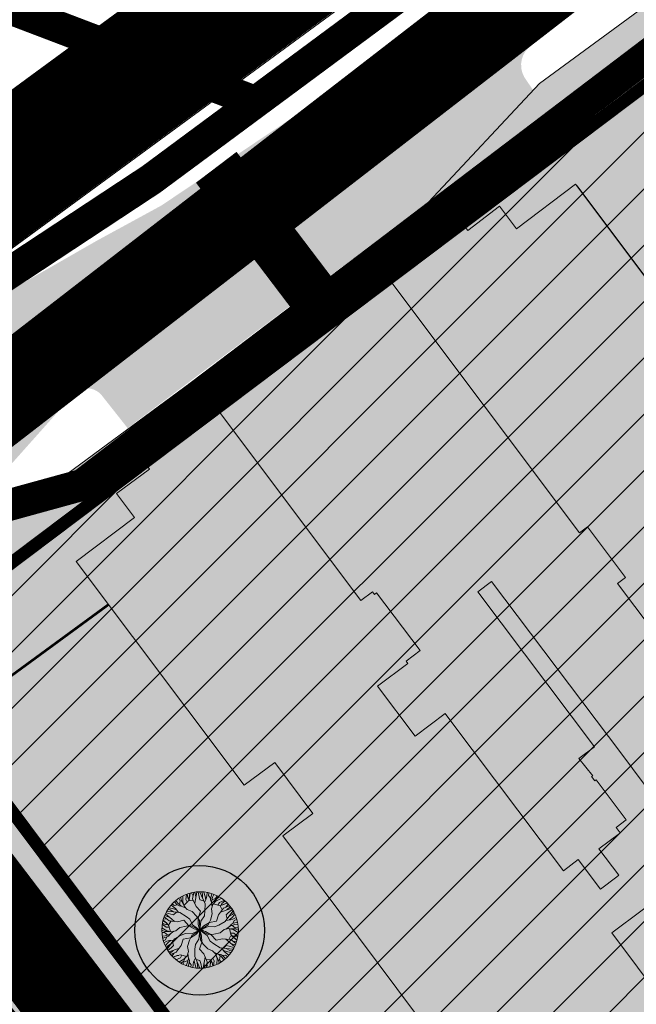
# Model space of a CAD drawing. Extents: x 651840 to 663656, y 6473106 to 6481489.
# Drawn here: x 657127 to 657175, y 6475633 to 6475710 of the extents above; entities that cross this region are included whole.
import ezdxf

# ---------------------------------------------------------------- set-up
doc = ezdxf.new("R2010")
doc.units = 0
doc.header["$MEASUREMENT"] = 0
doc.linetypes.add('Dash Dot', pattern=[1, 0.5, -0.25, 0, -0.25])
doc.linetypes.add('DASHED2', pattern=[0.375, 0.25, -0.125])
doc.layers.add('_haljastus', color=7, linetype='Continuous')
doc.layers.add('_seosed', color=7, linetype='Continuous')
for name, color, linetype, lineweight in [('hoone põhikaart', 7, 'Continuous', 0), ('hoonestusala', 250, 'Dash Dot', 15), ('muru', 70, 'Continuous', 9), ('mõõt', 7, 'Continuous', 0), ('PIIR_seosed', 7, 'Continuous', 0), ('plan piir', 250, 'Dash Dot', 50), ('plan piir asend', 250, 'Dash Dot', 50), ('puu leht ol', 7, 'Continuous', 9), ('puu leht uus 3', 76, 'Continuous', 9)]:
    doc.layers.add(name, color=color, linetype=linetype, lineweight=lineweight)
doc.layers.add('p servituut', color=7, linetype='Continuous', lineweight=20, true_color=0xfddff3)
doc.layers.add('pöörderaadius_dwg', color=7, linetype='Continuous', lineweight=9, true_color=0x767676)
doc.linetypes.add('VO_AED', pattern='A,2.5,[135,mkm.shx,S=0.6,R=0,X=0,Y=0],5,[135,mkm.shx,S=0.6,R=180,X=0,Y=0],2.5', length=10)

# ---------------------------------------------------------------- blocks, each defined once
blk = doc.blocks.new('pöörderaadius_dwg_auto5-552009-Asendiplaan 1-1000 v2')
at = {"color": 1, "lineweight": 5}
for p, q in [((7015, 17966), (-790, 8381)), ((216, 10356), (-190, 7883)), ((1620, 5947), (1683, 6329)), ((2040, 6033), (2015, 5882))]:
    blk.add_line(p, q, dxfattribs=at)
at = {"color": 1, "lineweight": 5, "flags": 128}
for points in [[(-867, 8445), (-840, 8477), (-763, 8696), (-576, 9136), (-366, 9561), (-134, 9972), (118, 10372), (491, 10915), (890, 11450), (1314, 11977), (1759, 12497), (2224, 13011), (2705, 13521), (3201, 14027), (3706, 14533), (4218, 15041), (4730, 15553), (5120, 15954), (5501, 16360), (5873, 16772), (6236, 17188), (6590, 17607), (6938, 18030), (9031, 16325), (6348, 13029), (6004, 12607), (5663, 12186), (5327, 11767), (4997, 11351), (4677, 10938), (4372, 10531), (4000, 10011), (3657, 9498), (3345, 8994), (3067, 8498), (2822, 8012), (2610, 7534), (2432, 7068), (2287, 6612), (2175, 6170), (2134, 5955)], [(1134, 6784), (8954, 16388), (7015, 17966)], [(2040, 6033), (2683, 9951), (216, 10356)], [(5864, -10719), (5217, -10085), (3463, -8298), (3079, -7938), (2648, -7597), (2171, -7270), (1653, -6948), (1094, -6622), (499, -6280), (-323, -5750), (-1091, -5143), (-1796, -4466), (-2433, -3723), (-2995, -2922), (-3478, -2072), (-3876, -1178), (-4186, -250), (-4406, 703), (-4533, 1673), (-4543, 2403), (-4463, 3084), (-4305, 3709), (-4082, 4276), (-3804, 4784), (-3480, 5234), (-2577, 6343), (-867, 8445)], [(-190, 7883), (-1990, -3074), (477, -3479), (2040, 6033)], [(-790, 8381), (-1578, 7412), (361, 5834), (1134, 6784)], [(1683, 6329), (1785, 6949), (1982, 6917), (1861, 6181)], [(1861, 6181), (1818, 5915), (1620, 5947)], [(2015, 5882), (1818, 5915), (1861, 6181)], [(1861, 6181), (1982, 6917), (2180, 6885), (2040, 6033)], [(-1531, 5491), (-1856, 5052), (-2139, 4581), (-2372, 4074), (-2548, 3532), (-2656, 2957), (-2688, 2354), (-2662, 1957), (-2635, 1559)], [(2134, 5955), (2093, 5741), (2052, 5436), (2025, 5129), (2011, 4817), (2011, 4494), (2026, 4159), (2056, 3809), (2415, 1969), (3106, 12), (4073, -1968), (5257, -3922), (6607, -5829), (8087, -7682), (8678, -8354)], [(-2635, 1559), (-2507, 772), (-2303, 2), (-2025, -746), (-1677, -1463), (-1262, -2143), (-783, -2780), (-244, -3368)], [(-244, -3368), (348, -3901), (989, -4375), (1225, -4532), (1461, -4690), (1916, -4999), (2352, -5312)], [(2352, -5312), (2767, -5634), (3158, -5973)], [(3158, -5973), (3523, -6333), (4381, -7226), (5239, -8119), (6990, -9871)]]:
    blk.add_lwpolyline(points, dxfattribs=at)
for points in [[(4722, 14517), (4567, 14643), (5209, 15431), (5053, 15557), (4412, 14769), (4567, 14643), (5209, 15431), (5364, 15304)], [(4562, 14320), (3920, 13532), (3765, 13658), (3610, 13784), (4252, 14572), (4407, 14446)], [(4407, 14446), (3765, 13658)], [(6837, 14105), (6196, 13317), (6040, 13443), (6682, 14231)], [(6992, 13979), (6351, 13191), (6196, 13317), (6837, 14105)], [(5394, 12332), (6035, 13120), (5394, 12332), (5239, 12458), (5880, 13246), (6035, 13120), (6190, 12994), (5549, 12206)], [(220, 9621), (375, 9495), (-266, 8707), (-421, 8833)], [(375, 9495), (530, 9368), (-111, 8580), (-266, 8707)], [(1207, 7507), (1849, 8295), (2004, 8169), (1362, 7381), (1517, 7255), (2159, 8042), (2004, 8169), (1362, 7381)], [(-452, 6287), (-287, 7290), (-90, 7257), (107, 7225), (-57, 6223), (-255, 6255), (-90, 7257), (-255, 6255)], [(-201, 5144), (-2140, 6722), (-3403, 5171), (-1464, 3593)], [(-2666, 5760), (-2821, 5886), (-2179, 6674), (-2024, 6548)], [(-1657, 5336), (-1376, 5365), (-1404, 5646), (-1686, 5617)], [(-461, 5002), (-658, 5034), (-493, 6037), (-296, 6004)], [(-98, 5972), (-263, 4969), (-461, 5002), (-296, 6004)], [(1776, 5664), (1974, 5631), (1809, 4629), (1612, 4661), (1414, 4694), (1579, 5696), (1776, 5664), (1612, 4661)], [(-882, 4308), (-1037, 4434), (-396, 5222), (-241, 5096)], [(-175, -97), (316, -986), (-175, -97), (0, 0), (491, -889), (316, -986), (141, -1083), (-350, -193)], [(-1522, -2002), (-1697, -2098), (-2188, -1209), (-2013, -1112), (-1522, -2002), (-2013, -1112), (-1838, -1016), (-1347, -1905)], [(-381, -4481), (587, -6231), (2775, -5022), (1808, -3272)], [(2474, -4018), (2363, -4184), (1518, -3620), (1629, -3454)], [(-385, -4566), (461, -5130), (350, -5296), (-496, -4733)], [(1252, -4230), (727, -4520), (1086, -4550)], [(1086, -4550), (1164, -4279), (892, -4200), (814, -4472)]]:
    blk.add_lwpolyline(points, close=True, dxfattribs=at)
blk = doc.blocks.new('pöörderaadius_dwg-552008-Asendiplaan 1-1000 v2')
at = {"layer": 'pöörderaadius_dwg', "color": 5, "lineweight": 0, "extrusion": (0, 0, -1), "zscale": -1, "rotation": 135.6877149904988}
blk.add_blockref('pöörderaadius_dwg_auto5-552009-Asendiplaan 1-1000 v2', (-19559, 20731), dxfattribs=at)
blk = doc.blocks.new('puu leht ol')
at = {"layer": 'puu leht ol'}
for points in [[(-0.266, 0), (0.266, 0)], [(0.012, 0.3), (0.012, -0.277)]]:
    blk.add_lwpolyline(points, dxfattribs=at)
blk.add_circle((0.012, 0.012, 104.737), 3, dxfattribs=at)
blk.add_point((0.012, 0), dxfattribs=at)

msp = doc.modelspace()

# ---------------------------------------------------------------- hatches: boundary and pattern name
at = {"transparency": 33554582}
h = msp.add_hatch(color=5, dxfattribs=at)
h.dxf.hatch_style = 1
h.paths.add_polyline_path([(657142.149, 6475679.407), (657155.589, 6475689.651), (657202.992, 6475626.664), (657226.641, 6475644.376), (657254.901, 6475607.568), (657205.949, 6475569.215), (657197.261, 6475580.387), (657213.588, 6475592.872), (657215.066, 6475590.936), (657222.901, 6475596.927), (657221.421, 6475598.862), (657223.8, 6475600.681), (657214.209, 6475613.425), (657204.629, 6475606.215), (657194.25, 6475619.971), (657197.262, 6475622.188), (657195.096, 6475625.018), (657187.395, 6475619.244), (657160.081, 6475655.484), (657157.72, 6475653.707), (657154.778, 6475657.617), (657157.156, 6475659.407)])
at = {"layer": '_haljastus', "transparency": 33554582}
h = msp.add_hatch(color=5, dxfattribs=at)
h.dxf.hatch_style = 1
edge = h.paths.add_edge_path()
edge.add_arc((657229.112, 6475663.621), 2.145, 0, 360)
edge = h.paths.add_edge_path()
edge.add_arc((657219.153, 6475650.078), 1.81, 0, 360)
edge = h.paths.add_edge_path()
edge.add_arc((657238.805, 6475656.886), 2.026, 0, 360)
edge = h.paths.add_edge_path()
edge.add_arc((657229.909, 6475630.485), 2.636, 0, 360)
edge = h.paths.add_edge_path()
edge.add_arc((657293.032, 6475649.474), 3.438, 0, 360)
edge = h.paths.add_edge_path()
edge.add_arc((657301.392, 6475650.457), 3.344, 0, 360)
edge = h.paths.add_edge_path()
edge.add_arc((657304.267, 6475643.047), 2.232, 0, 360)
edge = h.paths.add_edge_path()
edge.add_arc((657257.375, 6475621.315), 1.604, 0, 360)
edge = h.paths.add_edge_path()
edge.add_arc((657260.932, 6475617.456), 1.004, 0, 360)
edge = h.paths.add_edge_path()
edge.add_arc((657270.042, 6475615.77), 2.599, 0, 360)
edge = h.paths.add_edge_path()
edge.add_arc((657262.57, 6475610.392), 0.894, 0, 360)
edge = h.paths.add_edge_path()
edge.add_arc((657257.187, 6475612.999), 1.009, 0, 360)
edge = h.paths.add_edge_path()
edge.add_arc((657235.811, 6475587.615), 2.904, 0, 360)
edge = h.paths.add_edge_path()
edge.add_arc((657140.816, 6475638.482), 5.085, 0, 360)
edge = h.paths.add_edge_path()
edge.add_arc((657158.306, 6475616.821), 4.301, 0, 360)
edge = h.paths.add_edge_path()
edge.add_arc((657239.942, 6475582.172), 1.666, 0, 360)
edge = h.paths.add_edge_path()
edge.add_arc((657242.951, 6475577.962), 2.45, 0, 360)
edge = h.paths.add_edge_path()
edge.add_arc((657249.283, 6475570.224), 3.524, 0, 360)
edge = h.paths.add_edge_path()
edge.add_arc((657245.824, 6475561.127), 1.744, 0, 360)
edge = h.paths.add_edge_path()
edge.add_arc((657241.072, 6475555.855), 1.744, 0, 360)
edge = h.paths.add_edge_path()
edge.add_arc((657265.585, 6475589.169), 3.424, 0, 360)
edge = h.paths.add_edge_path()
edge.add_arc((657271.402, 6475587.835), 1.272, 0, 360)
edge = h.paths.add_edge_path()
edge.add_arc((657276.63, 6475593.486), 1.426, 0, 360)
edge = h.paths.add_edge_path()
edge.add_arc((657301.801, 6475592.016), 2.815, 0, 360)
at = {"layer": 'hoone põhikaart'}
h = msp.add_hatch(color=2, dxfattribs=at)
h.dxf.hatch_style = 1
h.paths.add_polyline_path([(657154.802, 6475585.839), (657153.369, 6475587.819), (657155.316, 6475589.26), (657154.135, 6475590.855), (657152.293, 6475589.491), (657150.114, 6475587.863), (657138.523, 6475603.326), (657131.984, 6475598.436), (657129.908, 6475596.883), (657126.639, 6475594.439), (657126.543, 6475594.367), (657125.456, 6475595.82), (657124.286, 6475594.948), (657125.372, 6475593.491), (657125.305, 6475593.441), (657124.853, 6475593.103), (657119.739, 6475599.955), (657103.373, 6475587.676), (657130.643, 6475551.28), (657135.296, 6475554.709), (657138.526, 6475557.089), (657139.45, 6475557.77), (657142.131, 6475554.216), (657144.386, 6475551.228), (657147.296, 6475547.37), (657149.659, 6475544.238), (657151.072, 6475542.366), (657149.461, 6475541.151), (657152.533, 6475537.066), (657154.15, 6475538.286), (657162.621, 6475527.059), (657167.791, 6475530.884), (657172.227, 6475534.166), (657175.094, 6475536.288), (657177.504, 6475538.071), (657180.767, 6475540.485), (657183.169, 6475542.262), (657183.529, 6475542.528), (657201.418, 6475518.71), (657212.739, 6475530.609), (657199.419, 6475548.167), (657208.524, 6475555.136), (657209.477, 6475553.891), (657210.554, 6475552.483), (657210.904, 6475552.751), (657211.977, 6475553.572), (657210.636, 6475555.324), (657209.947, 6475556.225), (657213.613, 6475559.031), (657199.083, 6475578.351), (657199.241, 6475578.47), (657199.213, 6475578.507), (657200.364, 6475579.372), (657200.412, 6475579.305), (657200.663, 6475579.487), (657199.626, 6475580.922), (657200.698, 6475581.725), (657200.936, 6475581.407), (657202.401, 6475582.472), (657202.212, 6475582.725), (657202.36, 6475582.833), (657201.495, 6475583.989), (657213.677, 6475593.106), (657215.038, 6475591.287), (657214.894, 6475591.178), (657216.203, 6475589.454), (657219.42, 6475591.968), (657219.652, 6475591.725), (657221.131, 6475592.848), (657221.241, 6475592.69), (657222.407, 6475593.554), (657222.168, 6475593.888), (657220.812, 6475595.67), (657222.635, 6475597.055), (657221.314, 6475598.821), (657223.8, 6475600.681), (657214.094, 6475613.53), (657213.313, 6475612.946), (657212.57, 6475613.939), (657210.134, 6475612.19), (657210.912, 6475611.15), (657204.522, 6475606.369), (657194.175, 6475620.141), (657196.71, 6475622.04), (657194.569, 6475624.795), (657188.938, 6475620.553), (657187.321, 6475622.7), (657185.987, 6475621.723), (657187.617, 6475619.558), (657187.315, 6475619.33), (657173.152, 6475638.275), (657177.91, 6475641.847), (657179.313, 6475640.002), (657179.188, 6475639.907), (657179.495, 6475639.553), (657179.597, 6475639.629), (657179.605, 6475639.618), (657189.783, 6475626.016), (657190.891, 6475626.842), (657183.303, 6475636.969), (657186.012, 6475639.011), (657183.438, 6475642.487), (657183.528, 6475642.563), (657183.226, 6475642.929), (657183.145, 6475642.867), (657181.724, 6475644.71), (657185.624, 6475647.637), (657189.192, 6475642.838), (657189.312, 6475642.927), (657188.299, 6475644.291), (657189.16, 6475644.934), (657202.885, 6475626.578), (657203.636, 6475627.142), (657204.658, 6475625.783), (657211.357, 6475630.831), (657211.563, 6475630.557), (657212.652, 6475631.414), (657212.302, 6475631.925), (657211.47, 6475633.031), (657215.829, 6475636.308), (657186.476, 6475675.472), (657184.091, 6475673.685), (657181.181, 6475677.505), (657183.567, 6475679.291), (657179.063, 6475685.301), (657180.27, 6475686.206), (657180.206, 6475686.29), (657181.465, 6475687.233), (657180.85, 6475688.095), (657179.565, 6475687.132), (657179.518, 6475687.193), (657178.319, 6475686.294), (657170.307, 6475696.985), (657165.675, 6475693.472), (657164.333, 6475695.242), (657161.847, 6475693.35), (657161.344, 6475694.012), (657155.589, 6475689.651), (657170.618, 6475669.636), (657171.24, 6475670.103), (657174.212, 6475666.145), (657173.587, 6475665.675), (657182.95, 6475653.263), (657181.849, 6475652.432), (657183.533, 6475650.203), (657180.746, 6475648.098), (657180.389, 6475647.83), (657178.519, 6475650.318), (657176.529, 6475648.825), (657173.928, 6475652.291), (657163.708, 6475665.832), (657162.641, 6475665.029), (657171.788, 6475652.879), (657170.556, 6475651.951), (657171.654, 6475650.601), (657171.56, 6475650.532), (657171.816, 6475650.208), (657171.914, 6475650.282), (657174.277, 6475647.134), (657173.477, 6475646.534), (657173.792, 6475646.113), (657173.755, 6475646.085), (657172.136, 6475644.873), (657173.694, 6475642.8), (657173.524, 6475642.672), (657172.246, 6475641.715), (657170.516, 6475644.027), (657169.345, 6475643.147), (657160.374, 6475655.094), (657160.081, 6475655.484), (657157.72, 6475653.707), (657154.778, 6475657.617), (657157.156, 6475659.407), (657157.014, 6475659.596), (657158.113, 6475660.421), (657154.694, 6475664.949), (657154.524, 6475664.821), (657154.367, 6475665.029), (657153.452, 6475664.343), (657142.136, 6475679.424), (657136.46, 6475675.21), (657136.878, 6475674.645), (657134.29, 6475672.729), (657135.717, 6475670.847), (657131.149, 6475667.385), (657144.322, 6475649.861), (657146.73, 6475651.628), (657149.707, 6475647.649), (657147.352, 6475645.887), (657157.76, 6475631.974), (657157.844, 6475631.862), (657157.75, 6475631.791), (657174.302, 6475609.728), (657169.406, 6475606.069), (657181.914, 6475589.411), (657170.76, 6475581.036), (657162.736, 6475591.781), (657161.204, 6475590.633), (657160.049, 6475592.175), (657157.013, 6475589.951), (657158.192, 6475588.377)])
at = {"layer": 'hoonestusala'}
h = msp.add_hatch(color=254, dxfattribs=at)
h.dxf.hatch_style = 1
edge = h.paths.add_edge_path()
edge.add_line((657073.125, 6475646.069), (657056.625, 6475658.382))
edge.add_line((657056.625, 6475658.382), (657065.691, 6475666.555))
edge.add_arc((657082.784, 6475690.404), 29.342, 234.36937, 306.36486)
edge.add_line((657100.182, 6475666.776), (657108.872, 6475675.865))
edge.add_line((657108.872, 6475675.865), (657112.697, 6475679.037))
edge.add_line((657112.697, 6475679.037), (657123.45, 6475687.209))
edge.add_line((657123.45, 6475687.209), (657132.706, 6475692.516))
edge.add_line((657132.706, 6475692.516), (657137.828, 6475695.309))
edge.add_line((657137.828, 6475695.309), (657148.403, 6475702.4))
edge.add_line((657148.403, 6475702.4), (657166.913, 6475707.902))
edge.add_arc((657167.906, 6475706.308), 1.878, 121.91457, 209.83285)
edge.add_line((657166.277, 6475705.374), (657166.977, 6475704.339))
edge.add_line((657166.977, 6475704.339), (657168.208, 6475702.672))
edge.add_line((657168.208, 6475702.672), (657135.177, 6475677.851))
edge.add_line((657135.177, 6475677.851), (657133.187, 6475680.369))
edge.add_arc((657131.988, 6475679.481), 1.492, 36.54264, 146.725)
edge.add_line((657130.741, 6475680.3), (657123.782, 6475672.479))
edge.add_line((657123.782, 6475672.479), (657104.804, 6475657.95))
edge.add_arc((657107.34, 6475654.773), 4.065, 128.59594, 173.14711)
edge.add_arc((657091.207, 6475653.777), 12.188, -170.9219, 6.9772, ccw=False)
edge.add_arc((657078.346, 6475651.737), 0.834, 8.1101, 120.59189)
edge.add_line((657077.921, 6475652.455), (657073.125, 6475646.069))
at = {"layer": 'hoonestusala', "lineweight": 9}
h = msp.add_hatch(dxfattribs=at)
h.set_pattern_fill('ANSI31', scale=25, style=0)
h.set_pattern_definition([(45, (0, 0), (-2.2097086912, 2.2097086912), [])])
h.paths.add_polyline_path([(657100.574, 6475588.076), (657120.142, 6475602.758), (657145.653, 6475621.682), (657116.772, 6475660.295), (657179.254, 6475707.352), (657256.402, 6475606.87), (657208.339, 6475569.371), (657229.534, 6475541.639), (657202.914, 6475513.961), (657183.122, 6475539.74), (657160.569, 6475523.053), (657137.442, 6475553.806), (657130.232, 6475548.493)])
at = {"layer": 'muru', "true_color": 0xafd9aa, "transparency": 33554534}
h = msp.add_hatch(color=9, dxfattribs=at)
h.dxf.hatch_style = 1
h.paths.add_polyline_path([(657086.563, 6475359.006), (656987.053, 6475590.086), (657064.503, 6475646.806), (657074.963, 6475639.096), (657083.203, 6475637.326), (657090.153, 6475636.756), (657094.653, 6475637.346), (657098.613, 6475638.596), (657100.823, 6475639.956), (657103.303, 6475642.116), (657104.953, 6475644.276), (657106.333, 6475647.176), (657109.583, 6475658.906), (657141.633, 6475682.526), (657158.773, 6475695.546), (657167.463, 6475704.866), (657241.123, 6475758.866), (657283.743, 6475773.086), (657289.083, 6475774.266), (657322.393, 6475701.646), (657353.683, 6475628.266), (657323.703, 6475605.416)])
h.paths.add_polyline_path([(657207.736, 6475670.31), (657227.172, 6475644.884), (657217.742, 6475637.668), (657198.306, 6475663.093)], flags=16)

# ---------------------------------------------------------------- linework, layer by layer
at = {"layer": '_haljastus', "color": 7}
msp.add_circle((657140.816, 6475638.482), 5.085, dxfattribs=at)
at = {"layer": '_seosed', "color": 40, "const_width": 2.5}
msp.add_lwpolyline([(657144.825, 6475703.568), (657117.039, 6475714.141), (657093.74, 6475723.22), (657063.752, 6475740.127), (657037.759, 6475759.125), (657027.294, 6475767.426)], dxfattribs=at)
at = {"layer": 'hoonestusala', "color": 40, "linetype": 'Continuous', "const_width": 2.5}
for points in [[(657284.205, 6475785.828), (657244.132, 6475773.012), (657232.091, 6475767.4), (657214.792, 6475755.522), (657163.576, 6475717.014), (657137.024, 6475697.355), (657124.223, 6475688.914), (657095.139, 6475667.669), (657086.795, 6475663.537), (657077.549, 6475663.23), (657070.914, 6475665.133), (657063.542, 6475669.43)], [(657131.552, 6475623.564), (657105.305, 6475656.52), (657124.888, 6475671.553), (657131.63, 6475673.406), (657139.389, 6475679.339), (657179.136, 6475709.502)]]:
    msp.add_lwpolyline(points, dxfattribs=at)
at = {"layer": 'hoonestusala', "color": 254, "linetype": 'Continuous', "const_width": 7}
msp.add_lwpolyline([(657282.645, 6475779.141), (657244.405, 6475766.798), (657235.997, 6475763.78), (657227.962, 6475758.153), (657202.523, 6475739.032), (657168.057, 6475713.214), (657097.183, 6475658.432), (657087.398, 6475656.321), (657073.42, 6475656.981), (657063.118, 6475662.354)], dxfattribs=at)
at = {"layer": 'hoonestusala', "color": 7, "linetype": 'DASHED2', "ltscale": 5, "const_width": 1, "flags": 128}
msp.add_lwpolyline([(657100.574, 6475588.076), (657120.142, 6475602.758), (657145.653, 6475621.682), (657116.772, 6475660.295), (657179.254, 6475707.352), (657256.402, 6475606.87), (657208.339, 6475569.371), (657229.534, 6475541.639), (657202.914, 6475513.961), (657183.122, 6475539.74), (657160.569, 6475523.053), (657137.442, 6475553.806), (657130.232, 6475548.493)], close=True, dxfattribs=at)
at = {"layer": 'hoonestusala', "color": 254, "linetype": 'Continuous', "const_width": 7}
msp.add_lwpolyline([(657356.839, 6475634.088), (657323.495, 6475616.589), (657316.951, 6475612.903), (657312.94, 6475610.075), (657187.121, 6475482.058, -0.463208), (657171.907, 6475483.179), (657099.681, 6475582.297, -0.413677), (657101.859, 6475596.257), (657137.962, 6475622.667), (657147.177, 6475611.054), (657107.846, 6475662.735)], format="xyb", dxfattribs=at)
at = {"layer": 'hoonestusala', "color": 4, "linetype": 'VO_AED', "lineweight": 20, "ltscale": 3, "const_width": 0.2}
msp.add_lwpolyline([(657133.677, 6475664.022), (657100.83, 6475639.97), (657098.62, 6475638.61), (657094.66, 6475637.36), (657090.16, 6475636.77), (657083.21, 6475637.34), (657074.97, 6475639.11), (657064.51, 6475646.82), (656987.016, 6475590.052), (657016.252, 6475522.311), (657103.373, 6475587.676)], dxfattribs=at)
at = {"layer": 'mõõt'}
for points in [[(657178.319, 6475686.294), (657170.307, 6475696.985), (657165.675, 6475693.472), (657164.333, 6475695.242), (657161.847, 6475693.35), (657161.344, 6475694.012), (657155.589, 6475689.651), (657170.618, 6475669.636), (657171.24, 6475670.103), (657174.212, 6475666.145), (657173.587, 6475665.675), (657182.95, 6475653.263)], [(657170.415, 6475696.841), (657215.829, 6475636.308)], [(657176.529, 6475648.825), (657173.928, 6475652.291), (657163.708, 6475665.832), (657162.641, 6475665.029), (657171.788, 6475652.879), (657170.556, 6475651.951), (657171.654, 6475650.601), (657171.56, 6475650.532), (657171.816, 6475650.208), (657171.914, 6475650.282), (657174.277, 6475647.134), (657173.477, 6475646.534), (657173.792, 6475646.113), (657173.755, 6475646.085), (657172.136, 6475644.873), (657173.694, 6475642.8), (657173.524, 6475642.672), (657172.246, 6475641.715), (657170.516, 6475644.027), (657169.345, 6475643.147), (657160.374, 6475655.094), (657160.081, 6475655.484), (657157.72, 6475653.707), (657154.778, 6475657.617), (657157.156, 6475659.407), (657157.014, 6475659.596), (657158.113, 6475660.421), (657154.694, 6475664.949), (657154.524, 6475664.821), (657154.367, 6475665.029), (657153.452, 6475664.343), (657142.136, 6475679.424), (657136.46, 6475675.21), (657136.878, 6475674.645), (657134.29, 6475672.729), (657135.717, 6475670.847), (657131.149, 6475667.385), (657144.322, 6475649.861), (657146.73, 6475651.628), (657149.707, 6475647.649), (657147.352, 6475645.887), (657157.76, 6475631.974)], [(657187.315, 6475619.33), (657173.152, 6475638.275), (657177.91, 6475641.847)]]:
    msp.add_lwpolyline(points, dxfattribs=at)
at = {"layer": 'p servituut', "transparency": 33554636, "const_width": 4}
msp.add_lwpolyline([(657142.123, 6475698.303), (657151.258, 6475686.267)], dxfattribs=at)
at = {"layer": 'PIIR_seosed', "color": 240, "linetype": 'Continuous', "lineweight": 0, "flags": 128}
for points in [[(657047.11, 6475683.76), (656984.72, 6475730.58), (657036.16, 6475769), (657065.69, 6475791.13), (657121.74, 6475833.05), (657131.41, 6475840.22), (657225.04, 6475910.31), (657269.81, 6475815.89), (657256.24, 6475808.86), (657264.94, 6475793.75), (657094.54, 6475668.83), (657072.09, 6475665.38), (657047.11, 6475683.76)], [(657074.97, 6475639.11), (657064.51, 6475646.82), (657094.54, 6475668.83), (657264.94, 6475793.75), (657276.33, 6475802.17), (657289.09, 6475774.28), (657283.75, 6475773.1), (657241.13, 6475758.88), (657167.47, 6475704.88), (657158.78, 6475695.56), (657141.64, 6475682.54), (657109.59, 6475658.92), (657106.34, 6475647.19), (657104.96, 6475644.29), (657103.31, 6475642.13), (657100.83, 6475639.97), (657098.62, 6475638.61), (657094.66, 6475637.36), (657090.16, 6475636.77), (657083.21, 6475637.34), (657074.97, 6475639.11)], [(657086.57, 6475359.02), (656987.06, 6475590.1), (657064.51, 6475646.82), (657074.97, 6475639.11), (657083.21, 6475637.34), (657090.16, 6475636.77), (657094.66, 6475637.36), (657098.62, 6475638.61), (657100.83, 6475639.97), (657103.31, 6475642.13), (657104.96, 6475644.29), (657106.34, 6475647.19), (657109.59, 6475658.92), (657141.64, 6475682.54), (657158.78, 6475695.56), (657167.47, 6475704.88), (657241.13, 6475758.88), (657283.75, 6475773.1), (657289.09, 6475774.28), (657322.4, 6475701.66), (657353.69, 6475628.28), (657323.71, 6475605.43), (657086.57, 6475359.02)]]:
    msp.add_lwpolyline(points, dxfattribs=at)
at = {"layer": 'plan piir', "color": 7, "ltscale": 10, "const_width": 2, "flags": 128}
msp.add_lwpolyline([(657300.626, 6475826.243), (657061.547, 6475650.845), (656980.892, 6475591.781), (657084.954, 6475350.13), (657327.046, 6475601.686), (657382.111, 6475643.08)], close=True, dxfattribs=at)
at = {"layer": 'plan piir asend', "ltscale": 3, "const_width": 10, "flags": 128}
msp.add_lwpolyline([(657300.626, 6475826.243), (657061.547, 6475650.845), (656980.892, 6475591.781), (657084.954, 6475350.13), (657327.046, 6475601.686), (657382.111, 6475643.08)], close=True, dxfattribs=at)
at = {"layer": 'puu leht uus 3', "color": 252, "lineweight": 9}
for points in [[(657139.415, 6475640.364), (657139.208, 6475640.397), (657139.044, 6475640.505), (657138.846, 6475640.726)], [(657139.755, 6475640.216), (657139.36, 6475640.388), (657139.097, 6475640.647), (657138.962, 6475640.825)], [(657139.254, 6475640.493), (657139.303, 6475640.806), (657139.192, 6475640.993)], [(657139.552, 6475640.538), (657139.381, 6475640.841), (657139.342, 6475641.086)], [(657140.846, 6475638.494), (657140.81, 6475639.257), (657140.582, 6475639.601), (657140.225, 6475639.967), (657139.856, 6475640.115), (657139.604, 6475640.367), (657139.496, 6475640.721), (657139.514, 6475641.179)], [(657139.585, 6475640.429), (657139.921, 6475640.767), (657140.027, 6475641.024), (657140.066, 6475641.388)], [(657139.849, 6475640.695), (657139.73, 6475640.904), (657139.786, 6475641.297)], [(657140.343, 6475640.804), (657140.055, 6475640.816), (657139.883, 6475641.026), (657139.843, 6475641.318)], [(657139.964, 6475640.927), (657140.009, 6475641.075), (657140.059, 6475641.386)], [(657140.306, 6475641.151), (657140.183, 6475641.417)], [(657140.846, 6475638.494), (657140.719, 6475638.932), (657140.708, 6475639.437), (657140.893, 6475639.978), (657140.537, 6475640.36), (657140.274, 6475640.964), (657140.358, 6475641.451)], [(657140.433, 6475640.599), (657140.596, 6475641.468)], [(657140.529, 6475641.109), (657140.447, 6475641.464)], [(657141.141, 6475640.803), (657140.848, 6475640.877), (657140.779, 6475641.098), (657140.711, 6475641.468)], [(657140.846, 6475638.494), (657140.926, 6475639.203), (657141.191, 6475639.609), (657141.237, 6475639.978), (657141.25, 6475640.556), (657140.849, 6475641.468)], [(657140.846, 6475638.494), (657141.489, 6475638.907), (657141.673, 6475639.276), (657141.811, 6475639.768), (657141.754, 6475640.162), (657141.847, 6475640.506), (657142.1, 6475640.777), (657142.505, 6475640.99)], [(657141.054, 6475641.002), (657141.044, 6475641.32), (657140.998, 6475641.468)], [(657141.303, 6475640.885), (657141.25, 6475641.135), (657141.147, 6475641.467)], [(657141.205, 6475640.657), (657141.342, 6475640.975), (657141.388, 6475641.172), (657141.408, 6475641.438)], [(657141.683, 6475640.998), (657141.526, 6475641.208), (657141.555, 6475641.406)], [(657141.75, 6475640.668), (657141.675, 6475640.864), (657141.687, 6475641.06), (657141.778, 6475641.342)], [(657141.791, 6475640.3), (657141.744, 6475640.728), (657141.836, 6475641.085), (657141.922, 6475641.291)], [(657141.781, 6475640.872), (657142.077, 6475640.986), (657142.183, 6475641.176)], [(657141.969, 6475640.637), (657142.146, 6475640.937), (657142.339, 6475641.092)], [(657142.254, 6475640.458), (657142.375, 6475640.666), (657142.744, 6475640.814)], [(657142.595, 6475640.084), (657142.462, 6475640.34), (657142.557, 6475640.594), (657142.79, 6475640.775)], [(657140.846, 6475638.494), (657140.272, 6475638.918), (657140.053, 6475639.35), (657139.757, 6475639.575), (657139.262, 6475639.875), (657138.272, 6475639.983)], [(657138.778, 6475639.928), (657138.498, 6475640.078), (657138.347, 6475640.112)], [(657139.004, 6475640.086), (657138.761, 6475640.164), (657138.422, 6475640.242)], [(657139.152, 6475639.887), (657138.946, 6475640.164), (657138.798, 6475640.302), (657138.578, 6475640.453)], [(657139.096, 6475640.471), (657138.835, 6475640.44), (657138.679, 6475640.564)], [(657140.846, 6475638.494), (657141.162, 6475638.823), (657141.594, 6475639.085), (657142.155, 6475639.196), (657142.308, 6475639.695), (657142.699, 6475640.224), (657143.163, 6475640.395)], [(657140.846, 6475638.494), (657141.5, 6475638.779), (657141.984, 6475638.753), (657142.327, 6475638.897), (657142.834, 6475639.176), (657143.423, 6475639.979)], [(657141.891, 6475640.554), (657142.352, 6475640.432), (657142.628, 6475640.468), (657142.962, 6475640.616)], [(657142.462, 6475639.904), (657143.297, 6475640.197)], [(657142.512, 6475640.475), (657142.663, 6475640.509), (657142.956, 6475640.622)], [(657142.877, 6475640.29), (657143.046, 6475640.53)], [(657142.993, 6475639.393), (657142.91, 6475639.684), (657143.068, 6475639.854), (657143.354, 6475640.098)], [(657142.952, 6475640.076), (657143.219, 6475640.325)], [(657138.594, 6475639.214), (657138.44, 6475638.97), (657138.172, 6475638.926), (657137.899, 6475639.038)], [(657138.298, 6475638.947), (657138.193, 6475639.06), (657137.948, 6475639.258)], [(657138.54, 6475638.369), (657138.415, 6475638.829), (657138.245, 6475639.05), (657137.95, 6475639.266)], [(657138.275, 6475639.355), (657137.983, 6475639.381)], [(657140.846, 6475638.494), (657140.403, 6475638.603), (657139.961, 6475638.846), (657139.584, 6475639.276), (657139.075, 6475639.16), (657138.421, 6475639.233), (657138.041, 6475639.55)], [(657138.423, 6475639.526), (657138.074, 6475639.634)], [(657138.817, 6475639.189), (657138.145, 6475639.765)], [(657138.994, 6475639.904), (657138.783, 6475639.687), (657138.557, 6475639.738), (657138.203, 6475639.864)], [(657142.899, 6475639.265), (657143.242, 6475639.305), (657143.436, 6475639.363), (657143.676, 6475639.479)], [(657143.122, 6475639.568), (657143.392, 6475639.736), (657143.497, 6475639.849)], [(657143.146, 6475639.294), (657143.335, 6475639.464), (657143.572, 6475639.72)], [(657143.433, 6475639.021), (657143.537, 6475639.262), (657143.722, 6475639.336)], [(657138.429, 6475638.395), (657138.08, 6475638.399), (657137.849, 6475638.488)], [(657140.846, 6475638.494), (657140.167, 6475638.844), (657139.756, 6475638.819), (657139.26, 6475638.693), (657138.947, 6475638.447), (657138.603, 6475638.355), (657138.242, 6475638.438), (657137.855, 6475638.683)], [(657138.81, 6475638.41), (657138.462, 6475638.155), (657138.107, 6475638.056), (657137.886, 6475638.028)], [(657138.441, 6475638.731), (657138.201, 6475638.733), (657137.888, 6475638.978)], [(657140.846, 6475638.494), (657140.192, 6475638.209), (657139.708, 6475638.235), (657139.365, 6475638.091), (657138.858, 6475637.812), (657138.269, 6475637.009)], [(657140.846, 6475638.494), (657140.53, 6475638.165), (657140.098, 6475637.903), (657139.537, 6475637.792), (657139.384, 6475637.293), (657138.993, 6475636.764), (657138.529, 6475636.593)], [(657140.846, 6475638.494), (657140.203, 6475638.081), (657140.019, 6475637.712), (657139.881, 6475637.22), (657139.938, 6475636.826), (657139.845, 6475636.482), (657139.592, 6475636.211), (657139.187, 6475635.998)], [(657140.846, 6475638.494), (657140.766, 6475637.785), (657140.501, 6475637.379), (657140.455, 6475637.01), (657140.442, 6475636.432), (657140.843, 6475635.52)], [(657140.846, 6475638.494), (657140.973, 6475638.056), (657140.984, 6475637.551), (657140.799, 6475637.01), (657141.155, 6475636.628), (657141.418, 6475636.024), (657141.334, 6475635.537)], [(657140.846, 6475638.494), (657141.525, 6475638.144), (657141.936, 6475638.169), (657142.432, 6475638.295), (657142.745, 6475638.541), (657143.089, 6475638.633), (657143.45, 6475638.55), (657143.837, 6475638.305)], [(657140.846, 6475638.494), (657141.42, 6475638.07), (657141.639, 6475637.638), (657141.935, 6475637.413), (657142.43, 6475637.113), (657143.42, 6475637.005)], [(657140.846, 6475638.494), (657141.289, 6475638.385), (657141.731, 6475638.142), (657142.108, 6475637.712), (657142.617, 6475637.828), (657143.271, 6475637.755), (657143.651, 6475637.438)], [(657140.846, 6475638.494), (657140.882, 6475637.731), (657141.11, 6475637.387), (657141.467, 6475637.021), (657141.836, 6475636.873), (657142.088, 6475636.621), (657142.196, 6475636.267), (657142.178, 6475635.809)], [(657142.882, 6475638.578), (657143.23, 6475638.833), (657143.585, 6475638.932), (657143.806, 6475638.96)], [(657143.152, 6475638.619), (657143.277, 6475638.159), (657143.447, 6475637.938), (657143.742, 6475637.722)], [(657143.181, 6475638.798), (657143.313, 6475638.961), (657143.489, 6475639.049), (657143.779, 6475639.111)], [(657143.263, 6475638.593), (657143.612, 6475638.589), (657143.843, 6475638.5)], [(657143.373, 6475638.873), (657143.62, 6475638.674), (657143.837, 6475638.677)], [(657138.319, 6475638.115), (657138.072, 6475638.314), (657137.855, 6475638.311)], [(657138.511, 6475638.19), (657138.379, 6475638.027), (657138.203, 6475637.939), (657137.913, 6475637.877)], [(657138.259, 6475637.967), (657138.155, 6475637.726), (657137.97, 6475637.652)], [(657138.793, 6475637.723), (657138.45, 6475637.683), (657138.256, 6475637.625), (657138.016, 6475637.509)], [(657138.546, 6475637.694), (657138.357, 6475637.524), (657138.12, 6475637.268)], [(657142.875, 6475637.799), (657143.547, 6475637.223)], [(657143.098, 6475637.774), (657143.252, 6475638.018), (657143.52, 6475638.062), (657143.793, 6475637.95)], [(657143.251, 6475638.257), (657143.491, 6475638.255), (657143.804, 6475638.01)], [(657143.394, 6475638.041), (657143.499, 6475637.928), (657143.744, 6475637.73)], [(657143.417, 6475637.633), (657143.709, 6475637.607)], [(657138.57, 6475637.42), (657138.3, 6475637.252), (657138.195, 6475637.139)], [(657138.699, 6475637.595), (657138.782, 6475637.304), (657138.624, 6475637.134), (657138.338, 6475636.89)], [(657139.23, 6475637.084), (657138.395, 6475636.791)], [(657138.74, 6475636.912), (657138.473, 6475636.663)], [(657142.54, 6475637.101), (657142.746, 6475636.824), (657142.894, 6475636.686), (657143.114, 6475636.535)], [(657142.688, 6475636.902), (657142.931, 6475636.824), (657143.27, 6475636.746)], [(657142.698, 6475637.084), (657142.909, 6475637.301), (657143.135, 6475637.25), (657143.489, 6475637.124)], [(657142.914, 6475637.06), (657143.194, 6475636.91), (657143.345, 6475636.876)], [(657143.269, 6475637.462), (657143.618, 6475637.354)], [(657138.815, 6475636.698), (657138.646, 6475636.458)], [(657139.801, 6475636.434), (657139.34, 6475636.556), (657139.064, 6475636.52), (657138.73, 6475636.372)], [(657139.18, 6475636.513), (657139.029, 6475636.479), (657138.736, 6475636.366)], [(657139.438, 6475636.53), (657139.317, 6475636.322), (657138.948, 6475636.174)], [(657139.723, 6475636.351), (657139.546, 6475636.051), (657139.353, 6475635.896)], [(657139.911, 6475636.116), (657139.615, 6475636.002), (657139.509, 6475635.812)], [(657139.901, 6475636.688), (657139.948, 6475636.26), (657139.856, 6475635.903), (657139.77, 6475635.697)], [(657139.942, 6475636.32), (657140.017, 6475636.124), (657140.005, 6475635.928), (657139.914, 6475635.646)], [(657140.487, 6475636.331), (657140.35, 6475636.013), (657140.304, 6475635.816), (657140.284, 6475635.55)], [(657140.389, 6475636.103), (657140.442, 6475635.853), (657140.545, 6475635.521)], [(657140.551, 6475636.185), (657140.844, 6475636.111), (657140.913, 6475635.89), (657140.981, 6475635.52)], [(657141.259, 6475636.389), (657141.096, 6475635.52)], [(657141.349, 6475636.184), (657141.637, 6475636.172), (657141.809, 6475635.962), (657141.849, 6475635.67)], [(657142.107, 6475636.559), (657141.771, 6475636.221), (657141.665, 6475635.964), (657141.626, 6475635.6)], [(657141.843, 6475636.293), (657141.962, 6475636.084), (657141.906, 6475635.691)], [(657141.937, 6475636.772), (657142.332, 6475636.6), (657142.595, 6475636.341), (657142.73, 6475636.163)], [(657142.14, 6475636.45), (657142.311, 6475636.147), (657142.35, 6475635.902)], [(657142.277, 6475636.624), (657142.484, 6475636.591), (657142.648, 6475636.483), (657142.846, 6475636.262)], [(657142.438, 6475636.495), (657142.389, 6475636.182), (657142.5, 6475635.995)], [(657142.596, 6475636.517), (657142.857, 6475636.548), (657143.013, 6475636.424)], [(657140.009, 6475635.99), (657140.166, 6475635.78), (657140.137, 6475635.582)], [(657140.638, 6475635.986), (657140.648, 6475635.668), (657140.694, 6475635.52)], [(657141.163, 6475635.879), (657141.245, 6475635.524)], [(657141.386, 6475635.837), (657141.509, 6475635.571)], [(657141.728, 6475636.061), (657141.683, 6475635.913), (657141.633, 6475635.602)]]:
    msp.add_lwpolyline(points, dxfattribs=at)

# ---------------------------------------------------------------- block references
at = {"layer": 'puu leht ol'}
msp.add_blockref('puu leht ol', (657140.846, 6475638.494), dxfattribs=at)
at = {"layer": 'pöörderaadius_dwg', "color": 253, "true_color": 0xaaaaaa, "xscale": -0.0009999999999999994, "yscale": 0.0009999999999999998, "zscale": 0.0009999999999999998, "rotation": 30.58249268444135}
msp.add_blockref('pöörderaadius_dwg-552008-Asendiplaan 1-1000 v2', (657162.39, 6475617.162), dxfattribs=at)

doc.saveas('drawing.dxf')
